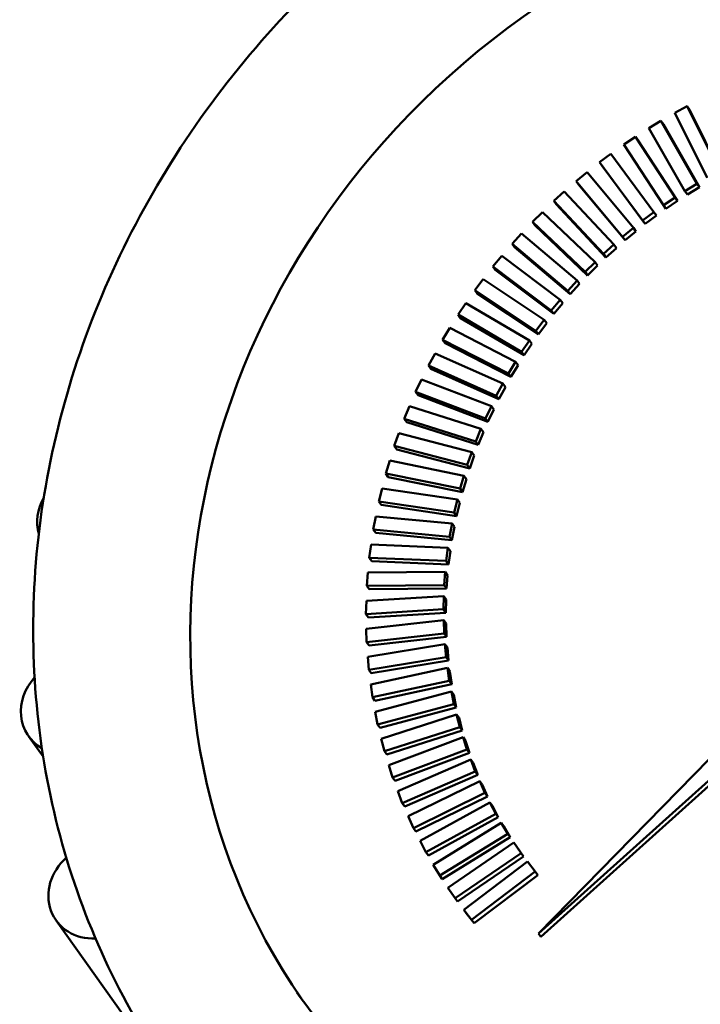
# Model space of a CAD drawing. Units: millimetres. Extents: x 689 to 3788, y 670 to 4685.
# Drawn here: x 763 to 797, y 4346 to 4395 of the extents above; entities that cross this region are included whole.
import ezdxf

# ---------------------------------------------------------------- set-up
doc = ezdxf.new("R2010")
doc.units = ezdxf.units.MM
doc.header["$LTSCALE"] = 20
doc.layers.add('Visible (ISO)', color=7, linetype='Continuous', lineweight=50)

msp = doc.modelspace()

# ---------------------------------------------------------------- linework, layer by layer
at = {"layer": 'Visible (ISO)'}
for p, q in [((795.879, 4390.374), (796.498, 4390.703)), ((797.494, 4387.121), (795.879, 4390.374)), ((796.62, 4390.532), (796.498, 4390.703)), ((796.498, 4390.703), (798.114, 4387.45)), ((796.62, 4390.532), (798.235, 4387.279)), ((794.589, 4389.612), (795.192, 4389.97)), ((795.314, 4389.799), (795.192, 4389.97)), ((795.192, 4389.97), (796.992, 4386.821)), ((795.314, 4389.799), (797.113, 4386.65)), ((796.388, 4386.462), (794.589, 4389.612)), ((793.336, 4388.787), (793.922, 4389.175)), ((795.315, 4385.75), (793.336, 4388.787)), ((794.044, 4389.004), (793.922, 4389.175)), ((793.922, 4389.175), (795.901, 4386.138)), ((794.044, 4389.004), (796.022, 4385.967)), ((792.124, 4387.904), (792.691, 4388.319)), ((792.691, 4388.319), (794.843, 4385.403)), ((794.276, 4384.987), (792.124, 4387.904)), ((792.246, 4387.733), (792.124, 4387.904)), ((790.957, 4386.963), (791.503, 4387.405)), ((791.503, 4387.405), (793.822, 4384.618)), ((794.398, 4384.816), (792.246, 4387.733)), ((793.276, 4384.176), (790.957, 4386.963)), ((791.079, 4386.792), (790.957, 4386.963)), ((796.992, 4386.821), (796.388, 4386.462)), ((797.113, 4386.65), (796.992, 4386.821)), ((789.837, 4385.969), (790.361, 4386.436)), ((790.361, 4386.436), (792.841, 4383.785)), ((793.398, 4384.005), (791.079, 4386.792)), ((796.51, 4386.291), (796.388, 4386.462)), ((797.113, 4386.65), (796.51, 4386.291)), ((792.318, 4383.318), (789.837, 4385.969)), ((789.959, 4385.798), (789.837, 4385.969)), ((795.901, 4386.138), (795.315, 4385.75)), ((796.022, 4385.967), (795.436, 4385.579)), ((796.022, 4385.967), (795.901, 4386.138)), ((788.768, 4384.923), (789.268, 4385.414)), ((789.268, 4385.414), (791.902, 4382.908)), ((792.439, 4383.147), (789.959, 4385.798)), ((794.843, 4385.403), (794.276, 4384.987)), ((794.965, 4385.232), (794.843, 4385.403)), ((795.436, 4385.579), (795.315, 4385.75)), ((791.402, 4382.416), (788.768, 4384.923)), ((788.89, 4384.752), (788.768, 4384.923)), ((794.398, 4384.816), (794.276, 4384.987)), ((794.965, 4385.232), (794.398, 4384.816)), ((791.524, 4382.245), (788.89, 4384.752)), ((793.822, 4384.618), (793.276, 4384.176)), ((793.944, 4384.447), (793.398, 4384.005)), ((793.944, 4384.447), (793.822, 4384.618)), ((787.753, 4383.828), (788.227, 4384.342)), ((788.227, 4384.342), (791.008, 4381.987)), ((793.398, 4384.005), (793.276, 4384.176)), ((790.534, 4381.473), (787.753, 4383.828)), ((787.874, 4383.657), (787.753, 4383.828)), ((790.655, 4381.302), (787.874, 4383.657)), ((792.841, 4383.785), (792.318, 4383.318)), ((792.963, 4383.614), (792.439, 4383.147)), ((792.963, 4383.614), (792.841, 4383.785)), ((786.794, 4382.688), (787.242, 4383.223)), ((787.242, 4383.223), (790.161, 4381.026)), ((791.902, 4382.908), (791.402, 4382.416)), ((792.024, 4382.737), (791.902, 4382.908)), ((792.439, 4383.147), (792.318, 4383.318)), ((789.713, 4380.491), (786.794, 4382.688)), ((786.915, 4382.517), (786.794, 4382.688)), ((789.835, 4380.32), (786.915, 4382.517)), ((791.524, 4382.245), (791.402, 4382.416)), ((792.024, 4382.737), (791.524, 4382.245)), ((785.894, 4381.506), (786.314, 4382.061)), ((786.314, 4382.061), (789.364, 4380.028)), ((791.008, 4381.987), (790.534, 4381.473)), ((791.129, 4381.816), (791.008, 4381.987)), ((788.944, 4379.473), (785.894, 4381.506)), ((786.016, 4381.335), (785.894, 4381.506)), ((790.655, 4381.302), (790.534, 4381.473)), ((791.129, 4381.816), (790.655, 4381.302)), ((789.066, 4379.302), (786.016, 4381.335)), ((790.161, 4381.026), (789.713, 4380.491)), ((790.283, 4380.855), (790.161, 4381.026)), ((785.056, 4380.285), (785.447, 4380.858)), ((785.447, 4380.858), (788.62, 4378.994)), ((789.835, 4380.32), (789.713, 4380.491)), ((790.283, 4380.855), (789.835, 4380.32)), ((788.228, 4378.421), (785.056, 4380.285)), ((785.178, 4380.114), (785.056, 4380.285)), ((788.35, 4378.25), (785.178, 4380.114)), ((789.364, 4380.028), (788.944, 4379.473)), ((789.486, 4379.857), (789.364, 4380.028)), ((784.282, 4379.028), (784.643, 4379.618)), ((784.643, 4379.618), (787.929, 4377.929)), ((789.066, 4379.302), (788.944, 4379.473)), ((789.486, 4379.857), (789.066, 4379.302)), ((787.568, 4377.34), (784.282, 4379.028)), ((784.404, 4378.857), (784.282, 4379.028)), ((788.62, 4378.994), (788.228, 4378.421)), ((788.741, 4378.823), (788.62, 4378.994)), ((787.689, 4377.169), (784.404, 4378.857)), ((788.741, 4378.823), (788.35, 4378.25)), ((783.575, 4377.739), (783.905, 4378.344)), ((783.905, 4378.344), (787.294, 4376.835)), ((788.35, 4378.25), (788.228, 4378.421)), ((786.964, 4376.231), (783.575, 4377.739)), ((783.696, 4377.568), (783.575, 4377.739)), ((787.086, 4376.06), (783.696, 4377.568)), ((787.929, 4377.929), (787.568, 4377.34)), ((788.05, 4377.758), (787.689, 4377.169)), ((788.05, 4377.758), (787.929, 4377.929)), ((782.935, 4376.422), (783.233, 4377.04)), ((783.233, 4377.04), (786.717, 4375.715)), ((787.689, 4377.169), (787.568, 4377.34)), ((787.294, 4376.835), (786.964, 4376.231)), ((787.416, 4376.664), (787.086, 4376.06)), ((787.416, 4376.664), (787.294, 4376.835)), ((786.419, 4375.097), (782.935, 4376.422)), ((783.057, 4376.251), (782.935, 4376.422)), ((786.541, 4374.926), (783.057, 4376.251)), ((787.086, 4376.06), (786.964, 4376.231)), ((782.366, 4375.081), (782.631, 4375.71)), ((782.631, 4375.71), (786.2, 4374.573)), ((786.717, 4375.715), (786.419, 4375.097)), ((786.839, 4375.544), (786.541, 4374.926)), ((786.839, 4375.544), (786.717, 4375.715)), ((785.935, 4373.943), (782.366, 4375.081)), ((782.488, 4374.91), (782.366, 4375.081)), ((786.541, 4374.926), (786.419, 4375.097)), ((786.057, 4373.772), (782.488, 4374.91)), ((786.2, 4374.573), (785.935, 4373.943)), ((786.321, 4374.402), (786.2, 4374.573)), ((781.869, 4373.718), (782.1, 4374.357)), ((782.1, 4374.357), (785.743, 4373.41)), ((786.321, 4374.402), (786.057, 4373.772)), ((785.512, 4372.772), (781.869, 4373.718)), ((781.99, 4373.547), (781.869, 4373.718)), ((785.634, 4372.601), (781.99, 4373.547)), ((786.057, 4373.772), (785.935, 4373.943)), ((785.743, 4373.41), (785.512, 4372.772)), ((785.865, 4373.239), (785.634, 4372.601)), ((785.865, 4373.239), (785.743, 4373.41)), ((781.444, 4372.338), (781.641, 4372.985)), ((781.641, 4372.985), (785.349, 4372.232)), ((785.634, 4372.601), (785.512, 4372.772)), ((785.152, 4371.585), (781.444, 4372.338)), ((781.566, 4372.167), (781.444, 4372.338)), ((785.274, 4371.414), (781.566, 4372.167)), ((785.349, 4372.232), (785.152, 4371.585)), ((785.471, 4372.061), (785.274, 4371.414)), ((785.471, 4372.061), (785.349, 4372.232)), ((781.094, 4370.945), (781.256, 4371.598)), ((781.256, 4371.598), (785.018, 4371.041)), ((785.274, 4371.414), (785.152, 4371.585)), ((784.856, 4370.388), (781.094, 4370.945)), ((781.215, 4370.774), (781.094, 4370.945)), ((784.977, 4370.217), (781.215, 4370.774)), ((785.018, 4371.041), (784.856, 4370.388)), ((785.14, 4370.87), (784.977, 4370.217)), ((785.14, 4370.87), (785.018, 4371.041)), ((780.819, 4369.543), (780.946, 4370.2)), ((780.946, 4370.2), (784.751, 4369.84)), ((784.977, 4370.217), (784.856, 4370.388)), ((784.751, 4369.84), (784.624, 4369.183)), ((784.873, 4369.669), (784.746, 4369.012)), ((784.873, 4369.669), (784.751, 4369.84)), ((784.624, 4369.183), (780.819, 4369.543)), ((780.94, 4369.372), (780.819, 4369.543)), ((784.746, 4369.012), (780.94, 4369.372)), ((784.746, 4369.012), (784.624, 4369.183)), ((780.62, 4368.135), (780.711, 4368.795)), ((780.711, 4368.795), (784.549, 4368.633)), ((784.549, 4368.633), (784.458, 4367.973)), ((784.671, 4368.462), (784.549, 4368.633)), ((784.458, 4367.973), (780.62, 4368.135)), ((780.741, 4367.964), (780.62, 4368.135)), ((784.671, 4368.462), (784.579, 4367.802)), ((784.579, 4367.802), (780.741, 4367.964)), ((784.579, 4367.802), (784.458, 4367.973)), ((780.497, 4366.726), (780.552, 4367.386)), ((780.552, 4367.386), (784.413, 4367.423)), ((784.413, 4367.423), (784.357, 4366.763)), ((784.534, 4367.252), (784.413, 4367.423)), ((784.534, 4367.252), (784.479, 4366.592)), ((789.076, 4349.35), (806.498, 4367.18)), ((784.357, 4366.763), (780.497, 4366.726)), ((780.619, 4366.555), (780.497, 4366.726)), ((784.479, 4366.592), (784.357, 4366.763)), ((780.471, 4365.978), (784.342, 4366.214)), ((784.479, 4366.592), (780.619, 4366.555)), ((784.342, 4366.214), (784.323, 4365.555)), ((784.464, 4366.043), (784.342, 4366.214)), ((807.793, 4366.198), (789.076, 4349.35)), ((780.451, 4365.319), (780.471, 4365.978)), ((784.464, 4366.043), (784.444, 4365.384)), ((807.914, 4366.027), (789.198, 4349.179)), ((784.323, 4365.555), (780.451, 4365.319)), ((780.573, 4365.148), (780.451, 4365.319)), ((784.444, 4365.384), (780.573, 4365.148)), ((784.444, 4365.384), (784.323, 4365.555)), ((780.466, 4364.575), (784.338, 4365.008)), ((784.338, 4365.008), (784.355, 4364.352)), ((784.46, 4364.837), (784.338, 4365.008)), ((784.46, 4364.837), (784.476, 4364.181)), ((780.482, 4363.919), (780.466, 4364.575)), ((784.355, 4364.352), (780.482, 4363.919)), ((784.476, 4364.181), (780.604, 4363.748)), ((784.476, 4364.181), (784.355, 4364.352)), ((780.604, 4363.748), (780.482, 4363.919)), ((780.538, 4363.18), (784.4, 4363.81)), ((784.4, 4363.81), (784.452, 4363.159)), ((784.521, 4363.639), (784.4, 4363.81)), ((784.521, 4363.639), (784.574, 4362.988)), ((780.591, 4362.529), (780.538, 4363.18)), ((784.452, 4363.159), (780.591, 4362.529)), ((784.574, 4362.988), (780.712, 4362.358)), ((784.574, 4362.988), (784.452, 4363.159)), ((780.712, 4362.358), (780.591, 4362.529)), ((780.687, 4361.798), (784.528, 4362.622)), ((784.528, 4362.622), (784.616, 4361.978)), ((784.649, 4362.451), (784.528, 4362.622)), ((784.649, 4362.451), (784.738, 4361.807)), ((780.775, 4361.154), (780.687, 4361.798)), ((784.616, 4361.978), (780.775, 4361.154)), ((784.738, 4361.807), (780.897, 4360.983)), ((784.738, 4361.807), (784.616, 4361.978)), ((780.912, 4360.432), (784.721, 4361.449)), ((784.721, 4361.449), (784.845, 4360.813)), ((784.842, 4361.278), (784.721, 4361.449)), ((784.842, 4361.278), (784.967, 4360.642)), ((780.897, 4360.983), (780.775, 4361.154)), ((784.845, 4360.813), (781.036, 4359.796)), ((784.967, 4360.642), (784.845, 4360.813)), ((781.036, 4359.796), (780.912, 4360.432)), ((784.967, 4360.642), (781.158, 4359.625)), ((781.213, 4359.086), (784.979, 4360.293)), ((784.979, 4360.293), (785.139, 4359.668)), ((785.101, 4360.122), (784.979, 4360.293)), ((781.158, 4359.625), (781.036, 4359.796)), ((785.101, 4360.122), (785.26, 4359.497)), ((785.139, 4359.668), (781.373, 4358.46)), ((785.26, 4359.497), (781.494, 4358.289)), ((785.26, 4359.497), (785.139, 4359.668)), ((764.322, 4358.193), (763.596, 4359.215)), ((781.373, 4358.46), (781.213, 4359.086)), ((781.589, 4357.764), (785.302, 4359.157)), ((785.302, 4359.157), (785.496, 4358.544)), ((785.423, 4358.986), (785.302, 4359.157)), ((785.423, 4358.986), (785.618, 4358.373)), ((781.494, 4358.289), (781.373, 4358.46)), ((785.496, 4358.544), (781.783, 4357.151)), ((785.618, 4358.373), (781.905, 4356.98)), ((785.618, 4358.373), (785.496, 4358.544)), ((782.039, 4356.469), (785.688, 4358.045)), ((785.688, 4358.045), (785.916, 4357.446)), ((785.809, 4357.874), (785.688, 4358.045)), ((785.809, 4357.874), (786.038, 4357.275)), ((781.783, 4357.151), (781.589, 4357.764)), ((785.916, 4357.446), (782.267, 4355.87)), ((786.038, 4357.275), (785.916, 4357.446)), ((781.905, 4356.98), (781.783, 4357.151)), ((786.038, 4357.275), (782.389, 4355.699)), ((782.561, 4355.206), (786.136, 4356.96)), ((786.136, 4356.96), (786.398, 4356.376)), ((786.258, 4356.789), (786.136, 4356.96)), ((782.267, 4355.87), (782.039, 4356.469)), ((786.398, 4356.376), (782.823, 4354.622)), ((786.258, 4356.789), (786.52, 4356.205)), ((786.52, 4356.205), (786.398, 4356.376)), ((782.389, 4355.699), (782.267, 4355.87)), ((786.52, 4356.205), (782.945, 4354.451)), ((783.154, 4353.978), (786.646, 4355.905)), ((786.646, 4355.905), (786.941, 4355.338)), ((786.767, 4355.734), (786.646, 4355.905)), ((786.941, 4355.338), (783.45, 4353.411)), ((786.767, 4355.734), (787.062, 4355.167)), ((787.062, 4355.167), (786.941, 4355.338)), ((782.823, 4354.622), (782.561, 4355.206)), ((787.062, 4355.167), (783.571, 4353.24)), ((783.817, 4352.788), (787.215, 4354.882)), ((787.215, 4354.882), (787.542, 4354.334)), ((787.336, 4354.711), (787.215, 4354.882)), ((782.945, 4354.451), (782.823, 4354.622)), ((787.542, 4354.334), (784.144, 4352.24)), ((787.336, 4354.711), (787.664, 4354.163)), ((787.664, 4354.163), (787.542, 4354.334)), ((783.45, 4353.411), (783.154, 4353.978)), ((787.664, 4354.163), (784.266, 4352.069)), ((784.548, 4351.639), (787.842, 4353.895)), ((787.842, 4353.895), (788.2, 4353.368)), ((787.964, 4353.724), (787.842, 4353.895)), ((783.571, 4353.24), (783.45, 4353.411)), ((788.2, 4353.368), (784.906, 4351.111)), ((787.964, 4353.724), (788.322, 4353.197)), ((788.322, 4353.197), (788.2, 4353.368)), ((788.322, 4353.197), (785.028, 4350.94)), ((785.343, 4350.535), (788.525, 4352.947)), ((788.525, 4352.947), (788.914, 4352.441)), ((784.144, 4352.24), (783.817, 4352.788)), ((788.914, 4352.441), (785.732, 4350.029)), ((789.036, 4352.27), (788.914, 4352.441)), ((784.266, 4352.069), (784.144, 4352.24)), ((789.036, 4352.27), (785.854, 4349.858)), ((784.906, 4351.111), (784.548, 4351.639)), ((785.028, 4350.94), (784.906, 4351.111)), ((785.732, 4350.029), (785.343, 4350.535)), ((785.465, 4350.364), (785.343, 4350.535)), ((768.861, 4344.529), (764.97, 4350)), ((785.854, 4349.858), (785.465, 4350.364)), ((785.854, 4349.858), (785.732, 4350.029)), ((789.198, 4349.179), (789.076, 4349.35))]:
    msp.add_line(p, q, dxfattribs=at)
for centre, major_axis, start_param, end_param in [((808.048, 4367.446), (-30.561, -21.732), 3.153976, 6.270802), ((766.447, 4370.132), (-2.037, -1.449), 5.183834, 5.968002), ((765.633, 4360.664), (-2.037, -1.449), 4.939821, 6.677297), ((767.008, 4351.449), (-2.037, -1.449), 4.82094, 7.251911)]:
    msp.add_ellipse(centre, major_axis=major_axis, ratio=0.907673, start_param=start_param, end_param=end_param, dxfattribs=at)
for points, knots in [([(770.888, 4342.052), (768.362, 4345.604), (766.46, 4349.599), (764.089, 4358.075), (763.625, 4362.556), (764.177, 4371.571), (765.204, 4376.104), (768.649, 4384.765), (771.077, 4388.89), (777.092, 4396.308), (780.683, 4399.597), (788.663, 4404.997), (793.052, 4407.106), (802.18, 4409.921), (806.918, 4410.629), (816.25, 4410.563), (820.844, 4409.796), (829.41, 4406.863), (833.383, 4404.709), (839.675, 4399.736), (842.164, 4397.121), (844.235, 4394.208)], [2.477037, 2.477037, 2.477037, 2.477037, 2.79269, 2.79269, 3.109484, 3.109484, 3.428793, 3.428793, 3.750426, 3.750426, 4.073423, 4.073423, 4.3968, 4.3968, 4.719647, 4.719647, 5.040956, 5.040956, 5.359808, 5.359808, 5.618629, 5.618629, 5.618629, 5.618629]), ([(838.123, 4389.862), (840.228, 4386.901), (841.798, 4383.559), (843.701, 4376.461), (844.038, 4372.706), (843.444, 4365.185), (842.524, 4361.421), (839.527, 4354.265), (837.46, 4350.872), (832.39, 4344.791), (829.392, 4342.102), (822.768, 4337.69), (819.143, 4335.967), (811.629, 4333.654), (807.741, 4333.067), (800.083, 4333.078), (796.315, 4333.683), (789.266, 4336.025), (785.991, 4337.771), (780.782, 4341.829), (778.715, 4343.988), (777.001, 4346.398)], [5.618629, 5.618629, 5.618629, 5.618629, 5.94442, 5.94442, 6.268495, 6.268495, 6.589099, 6.589099, 6.906865, 6.906865, 7.223126, 7.223126, 7.539004, 7.539004, 7.85548, 7.85548, 8.173722, 8.173722, 8.49501, 8.49501, 8.760222, 8.760222, 8.760222, 8.760222])]:
    msp.add_open_spline(points, degree=3, knots=knots, dxfattribs=at)

doc.saveas('drawing.dxf')
